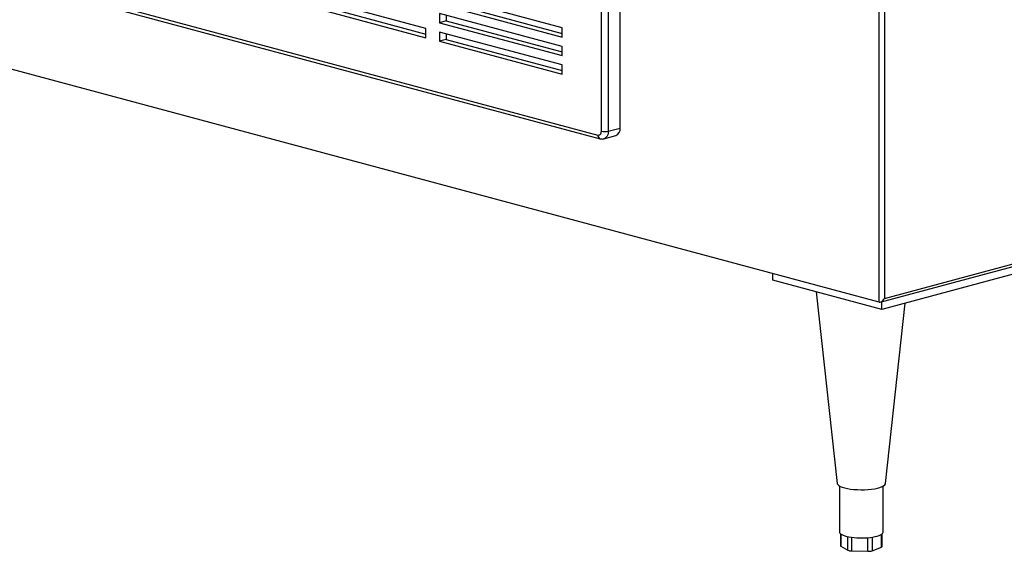
# Model space of a CAD drawing. Units: inches. Extents: x 0.3 to 10.6, y 0.4 to 8.2.
# Drawn here: x 9 to 9.8, y 5.6 to 6 of the extents above; entities that cross this region are included whole.
import ezdxf

# ---------------------------------------------------------------- set-up
doc = ezdxf.new("R2010")
doc.units = ezdxf.units.IN
doc.header["$MEASUREMENT"] = 0

msp = doc.modelspace()

# ---------------------------------------------------------------- linework, layer by layer
at = {"color": 7, "linetype": 'Continuous', "lineweight": 25}
for p, q in [((9.67104727, 5.75261337), (9.67104727, 7.59181226)), ((9.67546667, 7.59181226), (9.67546667, 5.75562412)), ((9.46126304, 5.89349452), (9.46126304, 6.55962549)), ((9.44607128, 5.8909045), (9.44607128, 6.55703547)), ((9.45159556, 6.55703546), (9.45159556, 5.89090449)), ((9.67104727, 5.75261337), (8.02923374, 6.19247336)), ((8.84392568, 6.04846249), (9.44330917, 5.88788102)), ((8.84567694, 6.04542932), (9.44506044, 5.88484786)), ((9.30382131, 5.97417627), (9.2043844, 6.00081651)), ((9.41430672, 5.97468363), (9.31486984, 6.00132387)), ((9.2043844, 5.99328963), (9.30382131, 5.96664939)), ((9.20990869, 5.99476965), (9.30382131, 5.96960942)), ((9.31486984, 5.99379695), (9.41430672, 5.96715672)), ((9.32039412, 5.99527697), (9.41430675, 5.97011674)), ((9.41430672, 5.9596298), (9.31486984, 5.98627004)), ((9.31486984, 5.98627004), (9.31486984, 5.97874316)), ((9.32039412, 5.98479003), (9.32039412, 5.98022317)), ((9.32039412, 5.98022317), (9.31486984, 5.97874316)), ((9.31486984, 5.97874316), (9.41430672, 5.95210292)), ((9.32039412, 5.98022317), (9.41430675, 5.95506294)), ((9.30382131, 5.96664939), (9.30382131, 5.97417627)), ((9.41430672, 5.944576), (9.31486984, 5.97121624)), ((9.31486984, 5.97121624), (9.31486984, 5.96368936)), ((9.32039412, 5.96973623), (9.32039412, 5.96516938)), ((9.41430672, 5.96715672), (9.41430672, 5.97468363)), ((9.32039412, 5.96516938), (9.31486984, 5.96368936)), ((9.31486984, 5.96368936), (9.41430672, 5.93704912)), ((9.32039412, 5.96516938), (9.41430675, 5.94000915)), ((9.41430672, 5.95210292), (9.41430672, 5.9596298)), ((9.41430672, 5.93704912), (9.41430672, 5.944576)), ((9.44809303, 5.88483816), (9.45776052, 5.88742819)), ((9.45159556, 5.89090449), (9.46126304, 5.89349452)), ((9.67200929, 5.75264662), (10.15783859, 5.88280566)), ((9.67546667, 5.75562412), (10.15718318, 5.8846813)), ((10.1511065, 5.87473559), (9.673257, 5.74671443)), ((9.58486861, 5.77039465), (9.58486861, 5.77570159)), ((9.673257, 5.74671443), (9.58486861, 5.77039465)), ((9.62010854, 5.7609535), (9.63716137, 5.60585388)), ((9.673257, 5.74671443), (9.673257, 5.75298088)), ((9.67620694, 5.60585388), (9.69225378, 5.75180391)), ((9.63910602, 5.60372711), (9.63910602, 5.56649167)), ((9.67426229, 5.56649166), (9.67426229, 5.60372709)), ((9.63975959, 5.5652195), (9.63975959, 5.55550503)), ((9.67360872, 5.55489759), (9.67360872, 5.56521945)), ((9.67419599, 5.56608311), (9.67426229, 5.56649166)), ((9.64012627, 5.55506236), (9.64565364, 5.55189002)), ((9.66541225, 5.55142905), (9.6729032, 5.55429767)), ((9.64885437, 5.5512901), (9.66187268, 5.55098638))]:
    msp.add_line(p, q, dxfattribs=at)
at = {"color": 8, "linetype": 'Continuous', "lineweight": 25}
for p, q in [((9.64012627, 5.56491064), (9.64012627, 5.55506236)), ((9.64565364, 5.55189002), (9.64565364, 5.56282493)), ((9.64885437, 5.56227531), (9.64885437, 5.5512901)), ((9.66187268, 5.55098638), (9.66187268, 5.56199216)), ((9.66541225, 5.56240388), (9.66541225, 5.55142905)), ((9.6729032, 5.55429767), (9.6729032, 5.56467591))]:
    msp.add_line(p, q, dxfattribs=at)
at = {"color": 7, "linetype": 'Continuous', "lineweight": 25, "flags": 128}
for points in [[(9.44330917, 5.88788102), (9.44384804, 5.887809), (9.44436616, 5.88788434), (9.44484374, 5.88810421), (9.4452623, 5.88846007), (9.44560578, 5.88893834), (9.44586106, 5.88952058), (9.44601823, 5.8901845), (9.44607128, 5.8909045)], [(9.63716137, 5.60585388), (9.63719132, 5.60567989), (9.63759152, 5.6049052), (9.63841826, 5.60415515), (9.63965303, 5.60344649), (9.64126822, 5.60279504), (9.64322776, 5.60221537), (9.64548794, 5.60172041), (9.64799821, 5.60132124), (9.6507025, 5.60102675), (9.65354043, 5.60084353), (9.65644856, 5.6007757), (9.65936197, 5.60082472), (9.66221551, 5.60098955), (9.66494557, 5.60126646), (9.66749105, 5.60164929), (9.66979513, 5.60212949), (9.67180631, 5.60269635), (9.67347968, 5.60333715), (9.6747779, 5.60403763), (9.67567191, 5.60478212), (9.67614179, 5.605554), (9.67620694, 5.60585388)], [(9.63910602, 5.56649167), (9.63912305, 5.56628435), (9.63937429, 5.56567202), (9.63992176, 5.56507371), (9.64075596, 5.56449968), (9.64186273, 5.56395971), (9.64322312, 5.56346308), (9.64481376, 5.56301827), (9.64660759, 5.56263287)], [(9.66411943, 5.56222432), (9.66613484, 5.56252085), (9.66798862, 5.5628853), (9.6696489, 5.56331146), (9.67108738, 5.56379204), (9.67227942, 5.56431881), (9.6732046, 5.56488275), (9.67384717, 5.56547423), (9.67419599, 5.56608311)]]:
    msp.add_lwpolyline(points, dxfattribs=at)
at = {"color": 8, "linetype": 'Continuous', "lineweight": 25, "flags": 128}
msp.add_lwpolyline([(9.45159556, 5.89090449), (9.45148941, 5.88946451), (9.45117507, 5.88813675), (9.45066457, 5.88697218), (9.44997756, 5.88601564), (9.44914043, 5.88530385), (9.44818533, 5.88486416), (9.44810423, 5.88484117)], dxfattribs=at)
at = {"color": 8, "linetype": 'Continuous', "lineweight": 25}
msp.add_arc((9.44604163, 5.88743656), 0.00276836, 170.76120601, 249.25069135, dxfattribs=at)
at = {"color": 7, "linetype": 'Continuous', "lineweight": 25}
for centre, radius, start, end in [((9.44883343, 5.90285297), 0.01226358, 256.98345785, 283.01639807), ((9.45544708, 5.89280819), 0.00585632, 293.26801633, 6.73019003), ((9.65675253, 5.62196566), 0.06019385, 260.29718629, 277.02984185), ((9.64031272, 5.55559001), 0.00055963, 188.73474509, 250.53854931), ((9.67274968, 5.55519302), 0.00090842, 279.72911201, 341.02132902), ((9.64864134, 5.55899185), 0.00770469, 247.18373924, 271.58440035), ((9.66239436, 5.56118759), 0.01021454, 267.07252702, 287.18459531)]:
    msp.add_arc(centre, radius, start, end, dxfattribs=at)
msp.add_ellipse((9.67325697, 5.75621612), major_axis=(0.00261388, 0.00340635), ratio=0.502791022, start_param=3.346950637, end_param=4.917746964, dxfattribs=at)
msp.add_open_spline([(9.44506044, 5.88484786), (9.44548826, 5.8847658), (9.44637846, 5.88459507), (9.44743346, 5.88462904), (9.44798537, 5.88483453), (9.44809464, 5.88487522)], degree=3, knots=[0, 0, 0, 0, 0.425969609, 0.886348356, 1, 1, 1, 1], dxfattribs=at)

doc.saveas('drawing.dxf')
